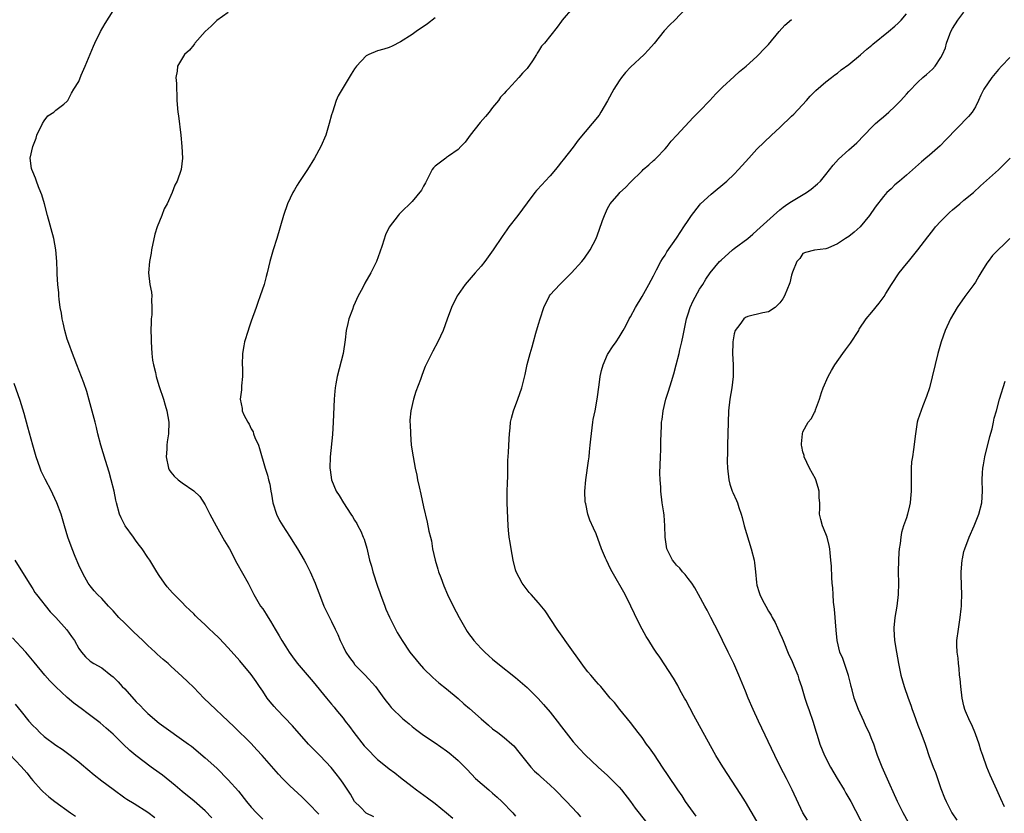
# Model space of a CAD drawing. Units: inches. Extents: x 2520000 to 2523000, y 1548000 to 1551000.
# Drawn here: x 2520323 to 2520494, y 1548965 to 1549103 of the extents above; entities that cross this region are included whole.
import ezdxf

# ---------------------------------------------------------------- set-up
doc = ezdxf.new("R2010")
doc.units = ezdxf.units.IN
doc.header["$MEASUREMENT"] = 0
doc.layers.add('LD25201548_2ft', color=21, linetype='Continuous')

msp = doc.modelspace()

# ---------------------------------------------------------------- linework, layer by layer
at = {"layer": 'LD25201548_2ft'}
for points, elevation in [([(2520384.33, 1548964.33), (2520383, 1548964.97), (2520382, 1548966), (2520381, 1548967), (2520380.3, 1548968.3), (2520379, 1548970.19), (2520378.43, 1548971), (2520377.81, 1548971.81), (2520376.89, 1548972.89), (2520375, 1548974.92), (2520373, 1548976.99), (2520370.17, 1548980.17), (2520367.47, 1548983), (2520367, 1548983.53), (2520366.32, 1548984.32), (2520365.81, 1548985), (2520365, 1548986.23), (2520364.46, 1548987), (2520363.88, 1548987.88), (2520363, 1548989.13), (2520361, 1548991.5), (2520359, 1548993.75), (2520357.42, 1548995.42), (2520356.41, 1548996.41), (2520355.75, 1548997), (2520355, 1548997.75), (2520353.61, 1548999), (2520353.31, 1548999.31), (2520353, 1548999.66), (2520352.3, 1549000.3), (2520351.58, 1549001), (2520351, 1549001.61), (2520349.3, 1549003.3), (2520348.39, 1549004.39), (2520347.91, 1549005), (2520347, 1549006.32), (2520346.6, 1549007), (2520345.37, 1549009), (2520345, 1549009.49), (2520344.03, 1549011), (2520343.58, 1549011.58), (2520343, 1549012.29), (2520342.54, 1549013), (2520341.1, 1549015), (2520340.39, 1549016.39), (2520340.11, 1549017), (2520339.55, 1549019), (2520339.47, 1549019.47), (2520339.14, 1549021), (2520338.66, 1549023), (2520338.32, 1549024.32), (2520337.67, 1549026.33), (2520336.85, 1549029), (2520336.35, 1549031), (2520336.11, 1549032.11), (2520335.86, 1549033), (2520334.83, 1549036.83), (2520334.38, 1549038.38), (2520333.88, 1549039.88), (2520332.65, 1549043), (2520332.21, 1549044.21), (2520331.9, 1549045), (2520331.26, 1549046.74), (2520331, 1549047.49), (2520330.57, 1549049), (2520330.3, 1549050.3), (2520330.11, 1549051), (2520329.99, 1549051.99), (2520329.78, 1549053), (2520329.58, 1549054.42), (2520329.53, 1549055), (2520329.51, 1549055.51), (2520329.34, 1549057), (2520329.24, 1549058.76), (2520329.24, 1549059.24), (2520329.18, 1549061), (2520329.04, 1549063), (2520328.66, 1549065), (2520327.54, 1549069), (2520327.03, 1549071.03), (2520326.57, 1549072.57), (2520326.42, 1549073), (2520326, 1549074), (2520325.63, 1549075), (2520325.49, 1549075.49), (2520325, 1549076.6), (2520324.84, 1549077), (2520324.8, 1549077.2), (2520324.57, 1549079), (2520324.99, 1549081), (2520325.57, 1549082.43), (2520325.69, 1549083), (2520326.71, 1549085), (2520327, 1549085.45), (2520327.65, 1549086.35), (2520328.69, 1549087), (2520329, 1549087.31), (2520330.38, 1549088.38), (2520331, 1549088.89), (2520331.09, 1549089), (2520331.72, 1549090.28), (2520332.14, 1549091), (2520333, 1549092.32), (2520333.45, 1549093.45), (2520334.13, 1549095), (2520335, 1549097.07), (2520335.54, 1549098.46), (2520335.79, 1549099), (2520336.76, 1549101), (2520337.57, 1549102.43), (2520339, 1549104.64)], 6976), ([(2520359, 1549104.35), (2520357, 1549102.96), (2520356.03, 1549101.97), (2520355.02, 1549101), (2520353.22, 1549099), (2520353.14, 1549098.86), (2520353, 1549098.72), (2520352.25, 1549097.75), (2520351.39, 1549097), (2520350.18, 1549095), (2520350.1, 1549094.1), (2520349.9, 1549093), (2520349.98, 1549091.98), (2520349.98, 1549091), (2520350.05, 1549090.05), (2520350.07, 1549089), (2520350.24, 1549087), (2520350.34, 1549086.34), (2520350.77, 1549083), (2520350.94, 1549081), (2520351.03, 1549079), (2520350.81, 1549077), (2520350.12, 1549075), (2520349.74, 1549074.26), (2520349.27, 1549073), (2520348.4, 1549071), (2520347.87, 1549070.13), (2520347.47, 1549069), (2520346.66, 1549067), (2520346.25, 1549065.75), (2520345.68, 1549063), (2520345.58, 1549062.42), (2520345.3, 1549061), (2520345.14, 1549059), (2520345.39, 1549057), (2520345.66, 1549055.66), (2520345.71, 1549055), (2520345.67, 1549054.33), (2520345.74, 1549053), (2520345.69, 1549051.69), (2520345.61, 1549051), (2520345.58, 1549050.42), (2520345.57, 1549049), (2520345.62, 1549047.62), (2520345.62, 1549047), (2520345.73, 1549045), (2520345.84, 1549043.84), (2520345.99, 1549043), (2520346.35, 1549041.65), (2520346.46, 1549041), (2520346.56, 1549040.56), (2520347, 1549039.26), (2520347.73, 1549037), (2520348.01, 1549036.01), (2520348.33, 1549035), (2520348.69, 1549033), (2520348.63, 1549031), (2520348.38, 1549029.62), (2520348.33, 1549029), (2520348.33, 1549028.33), (2520348.22, 1549027), (2520348.61, 1549025), (2520348.73, 1549024.73), (2520349, 1549024.3), (2520349.62, 1549023.62), (2520350.27, 1549023), (2520351, 1549022.47), (2520353, 1549021.08), (2520354.07, 1549020.07), (2520355, 1549018.66), (2520355.83, 1549017), (2520356.88, 1549015), (2520358.38, 1549012.38), (2520359.22, 1549011), (2520360.51, 1549008.51), (2520362.45, 1549005), (2520362.65, 1549004.65), (2520363.48, 1549003), (2520364.65, 1549001), (2520365, 1549000.51), (2520365.6, 1548999.6), (2520365.93, 1548999), (2520366.37, 1548998.37), (2520367.16, 1548997), (2520367.85, 1548995.85), (2520368.32, 1548995), (2520369, 1548993.89), (2520369.58, 1548993), (2520370.17, 1548992.17), (2520371, 1548991.05), (2520373.8, 1548987.81), (2520376.1, 1548985), (2520377, 1548983.96), (2520377.43, 1548983.43), (2520377.75, 1548983), (2520379, 1548981.49), (2520379.36, 1548981), (2520380.08, 1548980.08), (2520380.88, 1548979), (2520382.68, 1548976.68), (2520383, 1548976.33), (2520385, 1548974.33), (2520386.66, 1548973), (2520387, 1548972.71), (2520387.98, 1548971.98), (2520389, 1548971.15), (2520391, 1548969.58), (2520391.78, 1548969), (2520393.66, 1548967.66), (2520395, 1548966.64), (2520397, 1548965.02), (2520398.1, 1548964.1)], 6978), ([(2520418.9, 1549105.1), (2520417.13, 1549103), (2520417, 1549102.8), (2520416.22, 1549101.78), (2520414.05, 1549099), (2520413.53, 1549098.47), (2520413, 1549097.58), (2520412.76, 1549097.24), (2520412.63, 1549097), (2520411.92, 1549095.92), (2520411, 1549094.61), (2520410.23, 1549093.77), (2520409.59, 1549093), (2520409, 1549092.35), (2520407.72, 1549091), (2520407.34, 1549090.66), (2520407, 1549090.23), (2520406.4, 1549089.6), (2520406.01, 1549089), (2520405, 1549087.78), (2520404.39, 1549087), (2520403.76, 1549086.24), (2520402.82, 1549085.18), (2520401.09, 1549083), (2520400.22, 1549081.78), (2520399.5, 1549081), (2520399, 1549080.46), (2520397.35, 1549079.35), (2520397, 1549079.09), (2520396.84, 1549079), (2520395, 1549077.6), (2520394.72, 1549077.28), (2520394.51, 1549077), (2520393.98, 1549075.98), (2520393.34, 1549074.66), (2520393, 1549074.11), (2520392.62, 1549073.38), (2520391, 1549071.46), (2520389, 1549069.45), (2520388.76, 1549069.24), (2520388.55, 1549069), (2520387.03, 1549066.97), (2520386.34, 1549065.66), (2520385.8, 1549063.8), (2520385.4, 1549062.6), (2520384.81, 1549061), (2520383.81, 1549059), (2520382.78, 1549057.22), (2520382.34, 1549056.34), (2520381.63, 1549055), (2520380.8, 1549053.2), (2520380.61, 1549052.61), (2520380.01, 1549051), (2520379.79, 1549050.21), (2520379.54, 1549049), (2520379.35, 1549047.35), (2520379.02, 1549045), (2520377.98, 1549041), (2520377.72, 1549039.72), (2520377.6, 1549039), (2520377.57, 1549038.43), (2520377.41, 1549037), (2520377.24, 1549033), (2520377.13, 1549030.87), (2520376.76, 1549027), (2520376.69, 1549025), (2520376.72, 1549024.72), (2520376.95, 1549023), (2520377.77, 1549021), (2520378.28, 1549020.28), (2520379.04, 1549018.96), (2520380.35, 1549017), (2520380.63, 1549016.63), (2520381, 1549015.97), (2520381.38, 1549015.38), (2520381.55, 1549015), (2520382.07, 1549014.07), (2520382.49, 1549013), (2520382.65, 1549012.65), (2520383.1, 1549011.1), (2520383.61, 1549009), (2520383.93, 1549007.93), (2520384.18, 1549007), (2520385, 1549004.45), (2520385.38, 1549003.38), (2520385.49, 1549003), (2520386.23, 1549001), (2520386.45, 1549000.45), (2520387.07, 1548999.08), (2520388.11, 1548997), (2520388.42, 1548996.42), (2520389.25, 1548995), (2520390.63, 1548993), (2520391.68, 1548991.68), (2520392.25, 1548991), (2520393, 1548990.16), (2520394.6, 1548988.6), (2520395.65, 1548987.65), (2520397, 1548986.58), (2520399, 1548984.9), (2520400, 1548984), (2520401, 1548983.18), (2520403, 1548981.38), (2520404.29, 1548980.29), (2520405, 1548979.65), (2520405.9, 1548979), (2520407, 1548978.15), (2520408.34, 1548977), (2520408.69, 1548976.69), (2520409.59, 1548975.59), (2520410.03, 1548975), (2520411.63, 1548973), (2520412.3, 1548972.3), (2520413, 1548971.67), (2520413.33, 1548971.33), (2520415, 1548969.86), (2520415.9, 1548969), (2520417.85, 1548967), (2520419.7, 1548965), (2520420.32, 1548964.32)], 6982), ([(2520438.59, 1549105), (2520436.69, 1549103), (2520435.84, 1549102.16), (2520434.87, 1549101.13), (2520433.09, 1549098.91), (2520432.15, 1549097.85), (2520431.36, 1549097), (2520429, 1549094.82), (2520428.11, 1549093.89), (2520427.41, 1549093), (2520427, 1549092.42), (2520426.1, 1549091), (2520425, 1549088.95), (2520423.85, 1549087), (2520423.52, 1549086.48), (2520422.32, 1549085), (2520419.87, 1549082.13), (2520419, 1549080.91), (2520417.29, 1549078.71), (2520417, 1549078.31), (2520416.4, 1549077.6), (2520415.93, 1549077), (2520415, 1549075.9), (2520414.17, 1549075), (2520413.6, 1549074.4), (2520412.65, 1549073.35), (2520412.37, 1549073), (2520411, 1549071.2), (2520409.4, 1549069), (2520407.83, 1549067), (2520407.47, 1549066.53), (2520406.65, 1549065.35), (2520405.12, 1549063), (2520403.64, 1549061), (2520403, 1549060.19), (2520401.94, 1549059), (2520400.23, 1549057), (2520399, 1549055.25), (2520398.84, 1549055), (2520397.87, 1549053), (2520397.07, 1549050.93), (2520396.39, 1549049), (2520395.5, 1549047), (2520394.62, 1549045.38), (2520393.87, 1549043.87), (2520393.28, 1549042.72), (2520393, 1549041.93), (2520392.63, 1549041), (2520392.43, 1549040.43), (2520391.66, 1549038.34), (2520391.26, 1549037), (2520390.79, 1549035), (2520390.63, 1549033.37), (2520390.63, 1549033), (2520390.65, 1549032.65), (2520390.69, 1549031), (2520390.86, 1549029), (2520391.16, 1549027), (2520391.55, 1549025), (2520391.82, 1549023.82), (2520391.96, 1549023), (2520392.22, 1549021.78), (2520392.52, 1549020.52), (2520393, 1549018.3), (2520393.62, 1549015.62), (2520393.93, 1549014.07), (2520394.17, 1549013), (2520394.35, 1549012.35), (2520394.57, 1549011), (2520395.02, 1549009), (2520395.46, 1549007.46), (2520395.6, 1549007), (2520395.99, 1549006.01), (2520396.51, 1549004.51), (2520397.17, 1549003), (2520398.12, 1549001), (2520399.2, 1548999), (2520400.34, 1548997), (2520400.59, 1548996.59), (2520401, 1548995.99), (2520401.42, 1548995.42), (2520401.76, 1548995), (2520403, 1548993.63), (2520403.65, 1548993), (2520404.37, 1548992.37), (2520405, 1548991.8), (2520405.94, 1548991), (2520409, 1548988.59), (2520411, 1548986.84), (2520412.9, 1548984.9), (2520413.86, 1548983.86), (2520415, 1548982.55), (2520416.26, 1548981), (2520417, 1548980.01), (2520419, 1548977.41), (2520420.14, 1548976.14), (2520421.11, 1548975.11), (2520423.38, 1548973), (2520425, 1548971.52), (2520427, 1548969.51), (2520427.44, 1548969), (2520428.99, 1548967), (2520429.82, 1548965.82), (2520431.6, 1548963.6)], 6984), ([(2520459.76, 1548963.76), (2520459, 1548965), (2520457.14, 1548969), (2520456.13, 1548971), (2520455.09, 1548973), (2520454.1, 1548975), (2520451.25, 1548981), (2520450.33, 1548983), (2520449.49, 1548985), (2520449, 1548986.23), (2520447.85, 1548989), (2520446.95, 1548991), (2520446.31, 1548992.31), (2520445.99, 1548993), (2520445, 1548995.04), (2520444.38, 1548996.38), (2520442.98, 1548999), (2520442.32, 1549000.32), (2520441.9, 1549001), (2520440.81, 1549003), (2520440.2, 1549004.2), (2520439.65, 1549005), (2520439, 1549005.84), (2520438.53, 1549006.53), (2520438.04, 1549007), (2520437.6, 1549007.6), (2520437, 1549008.11), (2520436.62, 1549008.62), (2520436.3, 1549009), (2520435.58, 1549010.42), (2520435.31, 1549011), (2520435.01, 1549013), (2520434.98, 1549015), (2520434.85, 1549016.85), (2520434.78, 1549017.22), (2520434.52, 1549019), (2520434.27, 1549021), (2520434.27, 1549021.73), (2520434.16, 1549023), (2520434.12, 1549024.12), (2520434.2, 1549027), (2520434.25, 1549028.25), (2520434.26, 1549029.74), (2520434.36, 1549032.36), (2520434.41, 1549033), (2520434.52, 1549033.48), (2520434.7, 1549035), (2520435.15, 1549037), (2520435.6, 1549038.4), (2520436.1, 1549040.1), (2520436.55, 1549041.45), (2520436.94, 1549043), (2520437.48, 1549045), (2520437.59, 1549045.59), (2520437.95, 1549047), (2520438.13, 1549048.13), (2520438.44, 1549049.56), (2520438.72, 1549051), (2520439, 1549051.87), (2520439.38, 1549053), (2520439.87, 1549054.13), (2520441, 1549056.15), (2520441.56, 1549057), (2520442.11, 1549057.89), (2520442.88, 1549059), (2520444.49, 1549061), (2520444.75, 1549061.25), (2520446.71, 1549063), (2520447, 1549063.23), (2520449.38, 1549065), (2520450.25, 1549065.75), (2520451, 1549066.37), (2520453.87, 1549069), (2520455, 1549070.01), (2520455.54, 1549070.46), (2520456.39, 1549071), (2520457, 1549071.45), (2520459.62, 1549073), (2520460.42, 1549073.58), (2520461.52, 1549074.48), (2520462.04, 1549075), (2520463, 1549076.15), (2520464.24, 1549077.76), (2520465.18, 1549078.82), (2520467, 1549080.45), (2520468.38, 1549081.62), (2520471, 1549084.38), (2520471.63, 1549085), (2520472.36, 1549085.64), (2520473, 1549086.17), (2520473.96, 1549087), (2520475, 1549087.95), (2520476.03, 1549089), (2520477, 1549090.09), (2520477.42, 1549090.58), (2520479, 1549092.18), (2520479.87, 1549093), (2520480.48, 1549093.52), (2520481.53, 1549094.47), (2520482, 1549095), (2520483, 1549096.48), (2520483.28, 1549097), (2520483.8, 1549098.2), (2520483.99, 1549099), (2520484.54, 1549100.54), (2520484.73, 1549101), (2520485, 1549101.54), (2520485.95, 1549103), (2520487, 1549104.37)], 6990), ([(2520395, 1549103.42), (2520393.65, 1549102.35), (2520391.68, 1549101), (2520391, 1549100.51), (2520389, 1549099.22), (2520387.51, 1549098.49), (2520387, 1549098.26), (2520386.05, 1549097.95), (2520385, 1549097.63), (2520383.44, 1549097), (2520383, 1549096.78), (2520381.34, 1549095), (2520381, 1549094.53), (2520380.39, 1549093.61), (2520380.06, 1549093), (2520378.82, 1549091), (2520378.15, 1549089.85), (2520377.79, 1549089), (2520377.13, 1549087), (2520377, 1549086.5), (2520376.57, 1549085), (2520375.96, 1549083), (2520375.09, 1549081), (2520374.02, 1549079), (2520372.79, 1549077), (2520371.27, 1549074.73), (2520371, 1549074.25), (2520370.53, 1549073.47), (2520370.26, 1549073), (2520369.33, 1549071), (2520368.65, 1549069), (2520367.44, 1549065), (2520366.81, 1549063), (2520366.27, 1549061), (2520365.8, 1549059), (2520365.63, 1549058.37), (2520365.24, 1549057), (2520364.56, 1549055), (2520364.14, 1549053.86), (2520363.86, 1549053), (2520363, 1549050.59), (2520362.61, 1549049.39), (2520362.45, 1549049), (2520361.86, 1549047), (2520361.71, 1549046.29), (2520361.51, 1549045), (2520361.46, 1549043), (2520361.49, 1549042.51), (2520361.49, 1549041), (2520361.32, 1549039.32), (2520361.32, 1549038.68), (2520361.11, 1549037), (2520361.41, 1549035.41), (2520361.44, 1549035), (2520361.72, 1549034.28), (2520362.39, 1549033), (2520362.66, 1549032.66), (2520363, 1549031.89), (2520363.33, 1549031.33), (2520363.43, 1549031), (2520363.66, 1549030.34), (2520364.26, 1549029), (2520364.46, 1549028.46), (2520365.43, 1549025), (2520365.82, 1549023.82), (2520365.99, 1549023), (2520366.22, 1549022.22), (2520366.4, 1549021), (2520366.52, 1549020.52), (2520366.77, 1549019), (2520367.43, 1549017), (2520367.93, 1549015.93), (2520368.5, 1549015), (2520369, 1549014.15), (2520369.79, 1549013), (2520370.25, 1549012.25), (2520371.04, 1549011), (2520372.22, 1549009), (2520372.48, 1549008.48), (2520373.26, 1549007), (2520374.12, 1549005), (2520374.35, 1549004.35), (2520374.86, 1549003), (2520375.65, 1549001), (2520376.63, 1548999), (2520377, 1548998.35), (2520377.61, 1548997), (2520378.08, 1548996.08), (2520378.47, 1548995), (2520379, 1548993.96), (2520379.46, 1548993), (2520380.08, 1548992.08), (2520380.89, 1548991), (2520381, 1548990.87), (2520381.92, 1548989.92), (2520382.84, 1548989), (2520384.61, 1548987), (2520386.09, 1548985), (2520386.46, 1548984.46), (2520387, 1548983.83), (2520387.36, 1548983.36), (2520389.4, 1548981.4), (2520389.91, 1548981), (2520390.49, 1548980.49), (2520391, 1548980.08), (2520391.58, 1548979.58), (2520393, 1548978.57), (2520395, 1548977.22), (2520397, 1548975.81), (2520397.46, 1548975.46), (2520398.55, 1548974.55), (2520399, 1548974.12), (2520400.56, 1548972.56), (2520402.04, 1548971), (2520404.33, 1548969), (2520405, 1548968.45), (2520405.77, 1548967.77), (2520406.58, 1548967), (2520408.51, 1548965), (2520409, 1548964.46)], 6980), ([(2520440.42, 1548964.42), (2520439, 1548966.38), (2520438.57, 1548967), (2520437.97, 1548967.97), (2520437.23, 1548969), (2520435.55, 1548971.55), (2520434.55, 1548973), (2520433.14, 1548975.14), (2520432.32, 1548976.32), (2520431.79, 1548977), (2520431, 1548978.12), (2520430.3, 1548979), (2520429.75, 1548979.75), (2520429, 1548980.72), (2520427.14, 1548983), (2520426.21, 1548984.21), (2520425.48, 1548985), (2520423.81, 1548987), (2520423.42, 1548987.42), (2520423, 1548987.89), (2520422.12, 1548989), (2520421.59, 1548989.59), (2520421, 1548990.31), (2520417.63, 1548995), (2520417.39, 1548995.39), (2520416.22, 1548997), (2520414.16, 1549000.16), (2520413, 1549001.57), (2520411.69, 1549003), (2520411.39, 1549003.39), (2520411, 1549003.84), (2520410.51, 1549004.51), (2520410.13, 1549005), (2520409.09, 1549007), (2520409, 1549007.31), (2520408.59, 1549009), (2520408.21, 1549011), (2520408.06, 1549012.06), (2520407.89, 1549013), (2520407.75, 1549014.25), (2520407.7, 1549015), (2520407.55, 1549019), (2520407.56, 1549021), (2520407.6, 1549022.4), (2520407.65, 1549023.65), (2520407.66, 1549026.34), (2520407.74, 1549027.74), (2520407.86, 1549030.14), (2520407.92, 1549031), (2520408.05, 1549032.05), (2520408.13, 1549033), (2520408.27, 1549033.73), (2520408.65, 1549035), (2520409.41, 1549037), (2520410.08, 1549039), (2520410.42, 1549040.42), (2520410.67, 1549041.33), (2520411.04, 1549043.04), (2520411.54, 1549045), (2520411.89, 1549046.11), (2520412.09, 1549047), (2520412.51, 1549048.51), (2520413, 1549050.09), (2520413.26, 1549051), (2520413.93, 1549053), (2520414.88, 1549055), (2520415, 1549055.17), (2520416.68, 1549057), (2520417.87, 1549058.13), (2520418.74, 1549059), (2520420.55, 1549061), (2520421, 1549061.57), (2520421.99, 1549063), (2520423.02, 1549065), (2520423.56, 1549066.44), (2520424.1, 1549068.1), (2520424.44, 1549069), (2520425, 1549070.2), (2520425.46, 1549071), (2520427, 1549072.83), (2520427.16, 1549073), (2520428.13, 1549073.87), (2520429, 1549074.79), (2520431, 1549076.8), (2520431.21, 1549077), (2520432.18, 1549077.82), (2520433, 1549078.59), (2520433.23, 1549078.77), (2520433.45, 1549079), (2520435, 1549080.61), (2520435.35, 1549081), (2520436.09, 1549081.91), (2520437.03, 1549082.97), (2520439.92, 1549086.08), (2520441, 1549087.15), (2520442.78, 1549089), (2520443.84, 1549090.16), (2520445, 1549091.35), (2520447, 1549093.19), (2520447.96, 1549094.04), (2520449.12, 1549095), (2520451, 1549096.7), (2520451.3, 1549097), (2520452.12, 1549097.88), (2520453, 1549098.78), (2520454.85, 1549101), (2520455.87, 1549102.13), (2520457, 1549103.09)], 6986), ([(2520451, 1548963.55), (2520449, 1548966.96), (2520448.21, 1548968.21), (2520445.05, 1548973.05), (2520443.85, 1548975), (2520441.63, 1548979), (2520440.01, 1548981.99), (2520438.63, 1548984.63), (2520438.41, 1548985), (2520437.66, 1548986.34), (2520437.21, 1548987.21), (2520436.48, 1548988.48), (2520434.11, 1548992.11), (2520433.47, 1548993), (2520433, 1548993.71), (2520432.17, 1548995), (2520431.73, 1548995.73), (2520431, 1548997), (2520430.31, 1548998.31), (2520429.67, 1548999.67), (2520429.07, 1549001), (2520428.09, 1549003), (2520425.79, 1549007), (2520425.52, 1549007.52), (2520424.79, 1549009), (2520424.63, 1549009.37), (2520423.95, 1549011), (2520423, 1549013.59), (2520422.58, 1549014.58), (2520421.94, 1549015.94), (2520421.57, 1549017), (2520421.2, 1549018.8), (2520421.14, 1549019), (2520421.12, 1549019.12), (2520421.06, 1549021), (2520421.21, 1549023), (2520421.69, 1549026.31), (2520421.78, 1549027), (2520421.85, 1549027.85), (2520422, 1549029), (2520422.07, 1549030.07), (2520422.44, 1549033), (2520422.52, 1549033.48), (2520422.83, 1549035), (2520423.21, 1549037), (2520423.53, 1549039.53), (2520423.74, 1549041), (2520423.96, 1549042.04), (2520424.23, 1549043), (2520425, 1549044.83), (2520425.09, 1549045), (2520425.84, 1549046.16), (2520426.47, 1549047), (2520427, 1549047.82), (2520427.71, 1549049), (2520428.18, 1549049.82), (2520428.78, 1549051), (2520429, 1549051.38), (2520429.86, 1549053), (2520431, 1549054.87), (2520432.19, 1549057), (2520433, 1549058.51), (2520433.15, 1549058.85), (2520433.52, 1549059.52), (2520434.29, 1549061), (2520434.55, 1549061.45), (2520435, 1549062.11), (2520435.31, 1549062.69), (2520437, 1549065.05), (2520437.77, 1549066.23), (2520438.29, 1549067), (2520439, 1549068.1), (2520439.61, 1549069), (2520441, 1549070.8), (2520441.19, 1549071), (2520443, 1549072.72), (2520445.73, 1549075), (2520447, 1549076.19), (2520447.79, 1549077), (2520449, 1549078.36), (2520449.6, 1549079), (2520451, 1549080.55), (2520453.53, 1549083), (2520455, 1549084.34), (2520455.65, 1549085), (2520456.37, 1549085.63), (2520457, 1549086.26), (2520457.38, 1549086.62), (2520459.63, 1549089), (2520460.26, 1549089.74), (2520461.23, 1549090.77), (2520463, 1549092.29), (2520463.96, 1549093), (2520464.54, 1549093.46), (2520465, 1549093.78), (2520465.66, 1549094.34), (2520467, 1549095.3), (2520469, 1549096.94), (2520470.08, 1549097.92), (2520471, 1549098.67), (2520471.17, 1549098.83), (2520473.86, 1549101), (2520475, 1549101.96), (2520475.54, 1549102.46), (2520476.08, 1549103), (2520477, 1549104.11)], 6988), ([(2520495, 1549096.47), (2520493.55, 1549095), (2520493, 1549094.4), (2520491.86, 1549093), (2520490.47, 1549091), (2520489.95, 1549089.95), (2520489.53, 1549089), (2520489, 1549087.93), (2520488.42, 1549087), (2520487.78, 1549086.22), (2520483.86, 1549082.14), (2520482.86, 1549081.14), (2520481, 1549079.52), (2520480.37, 1549079), (2520479.64, 1549078.36), (2520477, 1549076.01), (2520475.78, 1549075), (2520475, 1549074.31), (2520474.34, 1549073.66), (2520473.6, 1549073), (2520473, 1549072.33), (2520471.57, 1549070.43), (2520470.56, 1549069), (2520468.93, 1549067), (2520467.91, 1549066.09), (2520467, 1549065.36), (2520466.42, 1549065), (2520465, 1549064.06), (2520463.33, 1549063.33), (2520463, 1549063.2), (2520461, 1549062.97), (2520459.42, 1549062.58), (2520459, 1549062.38), (2520458.47, 1549061.53), (2520457.95, 1549061), (2520457.16, 1549059.16), (2520457, 1549058.62), (2520456.72, 1549057.28), (2520456.57, 1549057), (2520456.28, 1549056.28), (2520455.81, 1549055), (2520455.51, 1549054.49), (2520455, 1549053.81), (2520454.17, 1549053), (2520453, 1549052.2), (2520452.03, 1549052.03), (2520449.39, 1549051.39), (2520449, 1549051.27), (2520448.69, 1549051), (2520448, 1549050), (2520447.2, 1549049), (2520447, 1549048.41), (2520446.78, 1549047), (2520446.79, 1549046.79), (2520446.76, 1549045), (2520446.86, 1549043), (2520446.87, 1549041), (2520446.64, 1549039), (2520446.29, 1549037), (2520446.06, 1549035), (2520445.85, 1549029), (2520445.86, 1549027.86), (2520445.81, 1549026.19), (2520445.87, 1549025), (2520446.09, 1549023), (2520446.25, 1549022.25), (2520446.68, 1549021), (2520446.77, 1549020.77), (2520447.41, 1549019.41), (2520447.59, 1549019), (2520447.83, 1549018.17), (2520448.24, 1549017), (2520448.42, 1549016.42), (2520448.76, 1549015), (2520450.01, 1549011), (2520450.49, 1549009), (2520450.56, 1549008.56), (2520450.72, 1549007), (2520450.89, 1549005.11), (2520451, 1549004.63), (2520451.39, 1549003.39), (2520451.49, 1549003), (2520451.96, 1549002.04), (2520452.51, 1549001), (2520453, 1549000.12), (2520453.45, 1548999.45), (2520453.65, 1548999), (2520454.14, 1548998.14), (2520455, 1548996.31), (2520455.4, 1548995.4), (2520455.54, 1548995), (2520456.55, 1548992.55), (2520457, 1548991.63), (2520457.48, 1548990.52), (2520458.08, 1548989), (2520458.3, 1548988.3), (2520458.74, 1548987), (2520459.34, 1548985), (2520459.75, 1548983.75), (2520459.99, 1548983), (2520460.78, 1548980.78), (2520461.26, 1548979.26), (2520461.44, 1548978.56), (2520461.92, 1548977), (2520462.72, 1548975), (2520463.77, 1548973), (2520464.94, 1548971), (2520466.19, 1548969), (2520466.47, 1548968.47), (2520467.33, 1548967), (2520470.62, 1548960.62)], 6992), ([(2520477.35, 1548963.35), (2520476.43, 1548965), (2520475.46, 1548967), (2520474.7, 1548968.7), (2520474.17, 1548969.83), (2520473, 1548972.46), (2520472.75, 1548973), (2520471.97, 1548975), (2520471.71, 1548975.71), (2520471.3, 1548977), (2520471, 1548977.79), (2520470.5, 1548979), (2520470, 1548980), (2520469.57, 1548981), (2520468.65, 1548983), (2520468.2, 1548984.2), (2520467.93, 1548985), (2520467.54, 1548986.46), (2520467.4, 1548987), (2520467.33, 1548987.33), (2520466.92, 1548988.92), (2520466.2, 1548991), (2520465.91, 1548991.91), (2520465.44, 1548993), (2520464.97, 1548995), (2520464.79, 1548996.79), (2520464.48, 1549000.47), (2520464.33, 1549001.67), (2520464.24, 1549003), (2520464.19, 1549004.19), (2520464.09, 1549005), (2520464, 1549006), (2520463.94, 1549007.94), (2520463.86, 1549009), (2520463.72, 1549010.28), (2520463.67, 1549011), (2520463.58, 1549011.58), (2520463.2, 1549013), (2520462.59, 1549014.59), (2520462.4, 1549015), (2520462.11, 1549016.11), (2520461.87, 1549017), (2520461.92, 1549018.08), (2520461.91, 1549019), (2520461.83, 1549019.83), (2520461.84, 1549021), (2520461.63, 1549021.63), (2520461.22, 1549023), (2520461.16, 1549023.16), (2520460.16, 1549025), (2520459.22, 1549027), (2520459.2, 1549027.2), (2520459, 1549027.88), (2520458.81, 1549028.8), (2520458.77, 1549029), (2520458.77, 1549029.23), (2520458.89, 1549031), (2520459, 1549031.34), (2520459.93, 1549033), (2520460.42, 1549033.58), (2520461, 1549034.7), (2520461.12, 1549034.88), (2520461.19, 1549035.19), (2520461.86, 1549037), (2520462.2, 1549038.2), (2520462.51, 1549039), (2520463.39, 1549041), (2520463.98, 1549042.02), (2520464.52, 1549043), (2520465.93, 1549045), (2520466.38, 1549045.62), (2520467.25, 1549046.75), (2520468.72, 1549049), (2520468.8, 1549049.2), (2520470.02, 1549051), (2520471, 1549052.18), (2520472.25, 1549053.75), (2520473.11, 1549054.89), (2520473.41, 1549055.41), (2520474.39, 1549057), (2520475.74, 1549059), (2520477, 1549060.56), (2520477.37, 1549061), (2520479, 1549063), (2520480.71, 1549065.29), (2520481.61, 1549066.39), (2520482.08, 1549067), (2520483, 1549068), (2520484.47, 1549069.53), (2520485, 1549069.99), (2520486.26, 1549071), (2520487, 1549071.65), (2520488.65, 1549073), (2520489.86, 1549074.14), (2520493, 1549076.94), (2520495.06, 1549079)], 6994), ([(2520495.01, 1549065), (2520491.96, 1549062.04), (2520491.21, 1549061), (2520491, 1549060.7), (2520489.95, 1549059), (2520489.57, 1549058.43), (2520489, 1549057.4), (2520488.74, 1549057), (2520487.13, 1549054.87), (2520485.84, 1549053), (2520484.68, 1549051), (2520483.74, 1549049), (2520483.03, 1549047), (2520482.6, 1549045.4), (2520482.47, 1549045), (2520481, 1549039), (2520480.51, 1549037.49), (2520479.86, 1549035.86), (2520479, 1549033.41), (2520478.88, 1549033), (2520478.55, 1549031), (2520478.25, 1549028.25), (2520478.06, 1549027), (2520477.9, 1549026.1), (2520477.84, 1549025), (2520477.85, 1549023.85), (2520477.8, 1549023), (2520477.83, 1549021), (2520477.71, 1549019.71), (2520477.67, 1549019), (2520477.55, 1549018.45), (2520477.19, 1549017), (2520477, 1549016.39), (2520476.51, 1549015), (2520476.16, 1549013.84), (2520476.03, 1549013), (2520475.92, 1549011.92), (2520475.76, 1549011), (2520475.69, 1549010.31), (2520475.62, 1549009), (2520475.58, 1549007), (2520475.59, 1549005), (2520475.54, 1549003), (2520475.35, 1549001), (2520475, 1548999), (2520474.8, 1548997.2), (2520474.8, 1548997), (2520474.92, 1548995), (2520475.29, 1548993), (2520475.63, 1548991), (2520476.02, 1548989), (2520476.6, 1548987), (2520477.28, 1548985), (2520477.74, 1548983.74), (2520477.98, 1548983), (2520478.27, 1548982.27), (2520479, 1548980.27), (2520479.5, 1548979), (2520480.23, 1548977), (2520480.45, 1548976.45), (2520480.91, 1548975), (2520481.65, 1548973), (2520482.03, 1548972.03), (2520483, 1548969.28), (2520483.63, 1548967.63), (2520483.91, 1548967), (2520484.92, 1548965), (2520485.76, 1548963.76)], 6996), ([(2520374.77, 1548964.77), (2520373, 1548966.64), (2520371.8, 1548967.8), (2520369.71, 1548969.71), (2520368.42, 1548971), (2520367.73, 1548971.73), (2520364.93, 1548975), (2520364.01, 1548976.01), (2520363, 1548977.09), (2520360.02, 1548980.02), (2520357.97, 1548981.97), (2520356.83, 1548983), (2520354.75, 1548985), (2520353, 1548986.82), (2520351.91, 1548987.91), (2520351, 1548988.77), (2520349, 1548990.56), (2520348.53, 1548991), (2520347.69, 1548991.69), (2520346.62, 1548992.62), (2520346.27, 1548993), (2520345, 1548994.13), (2520344.13, 1548995), (2520342.53, 1548996.53), (2520341, 1548998.06), (2520339.99, 1548999), (2520339, 1549000.17), (2520338.6, 1549000.6), (2520338.15, 1549001), (2520337, 1549002.35), (2520336.27, 1549003), (2520335.68, 1549003.68), (2520335, 1549004.53), (2520334.66, 1549005), (2520334.06, 1549006.06), (2520333.37, 1549007.37), (2520333, 1549008.13), (2520332.38, 1549009.62), (2520331.83, 1549011), (2520331.11, 1549013), (2520330.51, 1549015), (2520330.19, 1549016.19), (2520329.93, 1549017), (2520329.2, 1549019), (2520328.51, 1549020.51), (2520328.27, 1549021), (2520327.13, 1549023.13), (2520326.49, 1549024.49), (2520326.28, 1549025), (2520325.57, 1549027), (2520325.01, 1549029), (2520324.17, 1549032.17), (2520323.49, 1549034.51), (2520323.29, 1549035.29), (2520322.81, 1549036.81), (2520321.77, 1549039.77)], 6974), ([(2520494.04, 1548966.04), (2520493.44, 1548967.44), (2520492.72, 1548969), (2520491.58, 1548971.58), (2520491, 1548973), (2520490.27, 1548975), (2520489.95, 1548975.95), (2520489.64, 1548977), (2520489, 1548978.78), (2520488.36, 1548980.36), (2520488, 1548981), (2520487.27, 1548982.73), (2520487.17, 1548983), (2520487, 1548983.64), (2520486.7, 1548985), (2520486.44, 1548987), (2520486.33, 1548988.33), (2520486.24, 1548989), (2520486.15, 1548990.15), (2520486.03, 1548991), (2520485.97, 1548991.97), (2520485.83, 1548993), (2520485.78, 1548994.22), (2520485.79, 1548995), (2520486.04, 1548997), (2520486.23, 1548998.23), (2520486.37, 1548999), (2520486.52, 1549000.52), (2520486.58, 1549001), (2520486.6, 1549001.4), (2520486.63, 1549003), (2520486.57, 1549004.57), (2520486.52, 1549006.52), (2520486.53, 1549007), (2520486.69, 1549009), (2520486.74, 1549009.26), (2520487, 1549010.49), (2520487.13, 1549011), (2520487.89, 1549013), (2520488.8, 1549015), (2520489.59, 1549017), (2520490.09, 1549019), (2520490.21, 1549021), (2520490.16, 1549023), (2520490.21, 1549024.21), (2520490.28, 1549025), (2520490.42, 1549025.58), (2520490.65, 1549027), (2520491.48, 1549030.52), (2520491.89, 1549031.89), (2520492.15, 1549033), (2520492.27, 1549033.73), (2520492.69, 1549035), (2520493.21, 1549037), (2520494.15, 1549040.15)], 6998), ([(2520321.86, 1549009), (2520324.35, 1549005), (2520325, 1549004.02), (2520325.38, 1549003.38), (2520325.63, 1549003), (2520328.01, 1549000.01), (2520329, 1548999.03), (2520330.9, 1548996.9), (2520331.74, 1548995.74), (2520332.25, 1548995), (2520333, 1548993.64), (2520333.46, 1548993), (2520334.19, 1548992.19), (2520335, 1548991.42), (2520335.62, 1548991), (2520337, 1548990.24), (2520338.56, 1548989), (2520339, 1548988.67), (2520339.84, 1548987.84), (2520340.58, 1548987), (2520341, 1548986.58), (2520343, 1548984.37), (2520343.7, 1548983.7), (2520344.33, 1548983), (2520345, 1548982.32), (2520347, 1548980.64), (2520352.11, 1548977), (2520352.61, 1548976.61), (2520355, 1548974.61), (2520357, 1548972.78), (2520359, 1548970.79), (2520360.77, 1548968.77), (2520362.18, 1548967), (2520363, 1548966), (2520363.94, 1548965), (2520365, 1548963.94)], 6972), ([(2520356.17, 1548964.17), (2520355, 1548965.36), (2520353.06, 1548967.06), (2520351, 1548968.75), (2520349.78, 1548969.78), (2520347.57, 1548971.57), (2520347, 1548972.01), (2520345.62, 1548973), (2520342.92, 1548975), (2520341.88, 1548975.88), (2520340.72, 1548977), (2520339, 1548978.7), (2520337.79, 1548979.79), (2520336.7, 1548980.7), (2520334.43, 1548982.43), (2520333.68, 1548983), (2520332.13, 1548984.13), (2520331, 1548985.09), (2520329, 1548986.96), (2520327.99, 1548987.99), (2520327.11, 1548989), (2520325.27, 1548991.27), (2520323.78, 1548993), (2520323, 1548993.86), (2520321.46, 1548995.46)], 6970), ([(2520321.94, 1548983.94), (2520323, 1548982.68), (2520324.33, 1548981), (2520325, 1548980.25), (2520325.64, 1548979.64), (2520326.25, 1548979), (2520327, 1548978.32), (2520329, 1548976.81), (2520330.09, 1548976.09), (2520331.26, 1548975.26), (2520333, 1548973.89), (2520333.49, 1548973.49), (2520334.56, 1548972.56), (2520335.66, 1548971.66), (2520337, 1548970.61), (2520339, 1548969.12), (2520341, 1548967.66), (2520341.39, 1548967.39), (2520342.62, 1548966.62), (2520345, 1548965.16), (2520346.24, 1548964.24)], 6968), ([(2520321, 1548975.16), (2520323, 1548973.08), (2520323.96, 1548971.96), (2520324.74, 1548971), (2520325, 1548970.64), (2520326.46, 1548969), (2520326.73, 1548968.73), (2520327.82, 1548967.82), (2520328.85, 1548967), (2520331.58, 1548965), (2520332.42, 1548964.42)], 6966)]:
    msp.add_lwpolyline(points, dxfattribs=dict(at, elevation=elevation))

doc.saveas('drawing.dxf')
